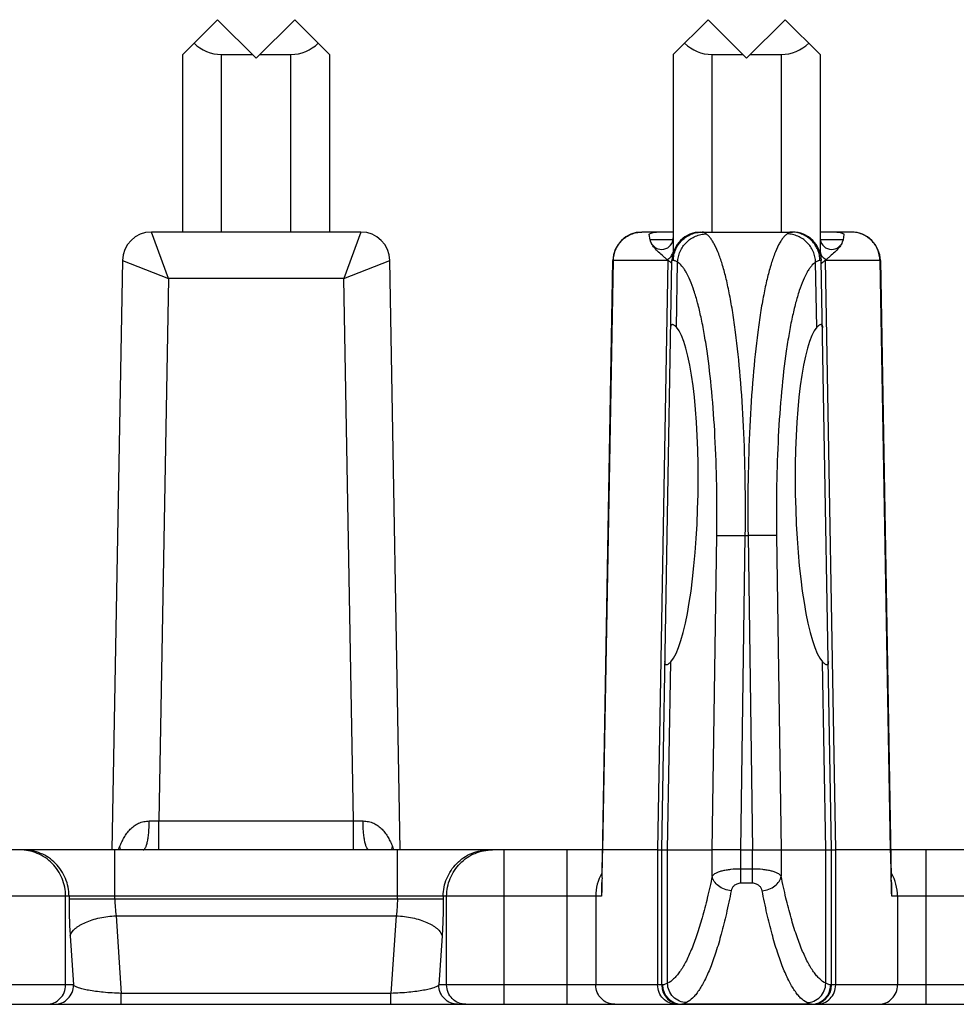
# Model space of a CAD drawing. Extents: x 0 to 420, y -10 to 351.
# Drawn here: x 90 to 114, y 323 to 348 of the extents above; entities that cross this region are included whole.
import ezdxf

# ---------------------------------------------------------------- set-up
doc = ezdxf.new("R2010")
doc.units = 0
doc.header["$LTSCALE"] = 23.1
doc.layers.get('0').update_dxf_attribs({"linetype": 'CONTINUOUS'})
doc.layers.add('SURFACE', color=7, linetype='CONTINUOUS')

msp = doc.modelspace()

# ---------------------------------------------------------------- linework, layer by layer
at = {"color": 7, "linetype": 'CONTINUOUS'}
for p, q in [((94.188, 347.32), (95.088, 348.22)), ((95.088, 348.22), (96.088, 347.22)), ((96.088, 347.22), (97.088, 348.22)), ((97.088, 348.22), (97.988, 347.32)), ((106.888, 347.32), (107.788, 348.22)), ((108.788, 347.22), (107.788, 348.22)), ((109.788, 348.22), (108.788, 347.22)), ((110.688, 347.32), (109.788, 348.22)), ((94.188, 342.72), (94.188, 347.32)), ((95.188, 347.32), (95.988, 347.32)), ((96.188, 347.32), (96.988, 347.32)), ((97.988, 347.32), (97.988, 342.72)), ((106.888, 347.32), (106.888, 342.192)), ((107.888, 347.32), (108.688, 347.32)), ((108.888, 347.32), (109.688, 347.32)), ((110.688, 347.32), (110.688, 342.192)), ((98.801, 342.72), (93.375, 342.72)), ((106.888, 342.72), (106.08, 342.72)), ((106.292, 342.517), (106.268, 342.659)), ((106.31, 342.455), (106.292, 342.517)), ((111.496, 342.72), (110.688, 342.72)), ((111.283, 342.517), (111.265, 342.455)), ((111.308, 342.659), (111.283, 342.517)), ((92.625, 341.983), (92.356, 326.72)), ((99.82, 326.72), (99.551, 341.983)), ((106.588, 326.72), (106.854, 341.983)), ((106.747, 341.993), (106.733, 342.005)), ((106.761, 341.983), (106.747, 341.993)), ((110.988, 326.72), (110.721, 341.983)), ((110.829, 341.993), (110.815, 341.983)), ((110.843, 342.005), (110.829, 341.993)), ((105.056, 326.72), (87.12, 326.72)), ((106.483, 326.72), (105.068, 326.72)), ((106.588, 323.22), (106.588, 326.72)), ((110.988, 323.22), (110.988, 326.72)), ((112.507, 326.72), (111.093, 326.72)), ((130.456, 326.72), (112.52, 326.72)), ((105.039, 325.714), (105.038, 325.677)), ((112.538, 325.677), (112.537, 325.714)), ((41.788, 322.72), (163.088, 322.72))]:
    msp.add_line(p, q, dxfattribs=at)
at = {"color": 9, "linetype": 'CONTINUOUS'}
for p, q in [((95.188, 342.72), (95.188, 347.32)), ((96.988, 342.72), (96.988, 347.32)), ((107.888, 347.32), (107.888, 342.72)), ((109.688, 342.72), (109.688, 347.32)), ((93.817, 341.52), (93.375, 342.719)), ((98.801, 342.719), (98.359, 341.52)), ((106.888, 342.517), (106.292, 342.517)), ((111.283, 342.517), (110.688, 342.517)), ((92.625, 341.983), (93.817, 341.52)), ((98.359, 341.52), (99.551, 341.983)), ((105.068, 326.72), (105.338, 341.983)), ((106.747, 341.983), (106.747, 341.993)), ((106.761, 341.983), (106.747, 341.983)), ((110.829, 341.983), (110.815, 341.983)), ((110.829, 341.983), (110.829, 341.993)), ((112.238, 341.983), (112.507, 326.72)), ((106.972, 340.252), (107.001, 341.939)), ((110.603, 340.252), (110.574, 341.939)), ((93.817, 341.52), (93.569, 327.47)), ((98.359, 341.52), (93.817, 341.52)), ((98.606, 327.47), (98.359, 341.52)), ((106.74, 326.72), (106.824, 331.592)), ((110.836, 326.72), (110.752, 331.592)), ((93.321, 327.467), (93.569, 327.47)), ((93.569, 326.72), (93.569, 327.47)), ((93.569, 327.47), (98.606, 327.47)), ((98.606, 327.47), (98.855, 327.467)), ((98.606, 326.72), (98.606, 327.47)), ((92.431, 325.447), (92.431, 326.72)), ((99.745, 325.447), (99.745, 326.72)), ((102.506, 322.72), (102.506, 326.72)), ((104.139, 322.72), (104.139, 326.72)), ((106.483, 326.72), (106.483, 323.22)), ((106.74, 323.263), (106.74, 326.72)), ((107.895, 326.039), (107.895, 326.72)), ((108.633, 325.854), (108.633, 326.72)), ((108.943, 325.854), (108.943, 326.72)), ((109.681, 326.72), (109.681, 326.039)), ((110.836, 323.263), (110.836, 326.72)), ((111.093, 323.22), (111.093, 326.72)), ((113.436, 322.72), (113.436, 326.72)), ((108.943, 326.223), (108.633, 326.223)), ((105.026, 325.714), (105.026, 325.709)), ((108.943, 325.854), (108.633, 325.854)), ((105.027, 325.52), (87.149, 325.52)), ((91.155, 323.22), (91.155, 325.52)), ((91.243, 325.52), (91.243, 325.447)), ((91.243, 325.447), (100.933, 325.447)), ((100.933, 325.52), (100.933, 325.447)), ((101.021, 323.22), (101.021, 325.52)), ((104.882, 325.52), (104.882, 323.22)), ((130.427, 325.52), (112.549, 325.52)), ((112.694, 325.52), (112.694, 323.22)), ((92.461, 325.014), (92.597, 323.003)), ((92.461, 325.014), (99.714, 325.014)), ((99.714, 325.014), (99.579, 323.003)), ((91.273, 324.495), (91.359, 323.22)), ((100.903, 324.495), (100.817, 323.22)), ((91.359, 323.22), (85.564, 323.22)), ((106.612, 323.22), (100.817, 323.22)), ((116.759, 323.22), (110.964, 323.22)), ((99.579, 323.003), (92.597, 323.003)), ((92.597, 322.72), (92.597, 323.003)), ((99.579, 322.72), (99.579, 323.003))]:
    msp.add_line(p, q, dxfattribs=at)
at = {"color": 7, "linetype": 'CONTINUOUS'}
for centre, radius, start, end in [((93.375, 341.97), 0.75, 90, 178.9894), ((98.801, 341.97), 0.75, 1.0106, 89.9999), ((106.588, 342.57), 0.3, 202.3693, 360), ((110.988, 342.57), 0.3, 180, 337.6307), ((210.715, 324.147), 105.688, 178.99585, 179.15069), ((6.874, 324.148), 105.674, 0.84924, 1.00408), ((107.088, 323.22), 0.5, 180.4282, 270), ((110.488, 323.22), 0.5, 270, 360)]:
    msp.add_arc(centre, radius, start, end, dxfattribs=at)
at = {"color": 9, "linetype": 'CONTINUOUS'}
for centre, radius, start, end in [((107.604, 341.97), 0.749, 106.2968, 112.2339), ((109.976, 341.986), 0.733, 70.684, 75.8822), ((109.971, 341.968), 0.752, 61.537, 67.1532), ((109.97, 341.968), 0.752, 53.4834, 54.6298), ((109.973, 341.971), 0.748, 45.4221, 51.3642), ((106.598, 342.263), 0.29, 339.2574, 346.0917), ((110.978, 342.263), 0.29, 193.9083, 200.7426), ((94.271, 326.017), 1.889, 155.3136, 158.1094), ((97.904, 326.017), 1.889, 21.8859, 24.6857), ((106.091, 325.52), 1.21, 150.3745, 180.015), ((111.484, 325.52), 1.21, 359.985, 29.6255), ((108.492, 325.727), 4.058, 359.3176, 359.5771), ((109.605, 325.718), 2.945, 359.5802, 359.9304), ((107.111, 323.219), 0.499, 179.9272, 269.9269), ((110.465, 323.219), 0.499, 270.0731, 0.0728)]:
    msp.add_arc(centre, radius, start, end, dxfattribs=at)
at = {"color": 7, "linetype": 'CONTINUOUS'}
for centre, major_axis, ratio, start_param, end_param in [((95.188, 348.32), (0, 1), 1, -3.926991, -3.141593), ((96.988, 348.32), (0, 1), 1, -3.141593, -2.356194), ((107.888, 348.32), (0, 1), 1, -3.926991, -3.141593), ((109.688, 348.32), (0, 1), 1, -3.141593, -2.356194), ((106.751, 335.92), (0.081, 4.41), 0.17627, 3.338042, 6.099247), ((110.825, 335.92), (-0.081, 4.41), 0.17627, 0.183938, 2.945144)]:
    msp.add_ellipse(centre, major_axis=major_axis, ratio=ratio, start_param=start_param, end_param=end_param, dxfattribs=at)
for points, knots in [([(106.268, 342.659), (106.267, 342.661), (106.27, 342.667), (106.284, 342.681), (106.308, 342.693), (106.339, 342.704), (106.386, 342.716), (106.425, 342.72), (106.453, 342.72)], [0, 0, 0, 0, 0.035002, 0.092252, 0.285049, 0.422013, 0.586331, 1, 1, 1, 1]), ([(111.123, 342.72), (111.151, 342.72), (111.19, 342.716), (111.237, 342.704), (111.268, 342.693), (111.292, 342.681), (111.306, 342.667), (111.309, 342.661), (111.308, 342.659)], [0, 0, 0, 0, 0.413691, 0.57801, 0.714976, 0.907756, 0.965001, 1, 1, 1, 1]), ([(106.733, 342.005), (106.71, 342.025), (106.664, 342.062), (106.578, 342.135), (106.479, 342.223), (106.379, 342.332), (106.328, 342.414), (106.31, 342.455)], [0, 0, 0, 0, 0.14649, 0.284806, 0.543924, 0.782765, 1, 1, 1, 1]), ([(111.265, 342.455), (111.248, 342.414), (111.197, 342.332), (111.097, 342.223), (110.998, 342.135), (110.912, 342.062), (110.866, 342.025), (110.843, 342.005)], [0, 0, 0, 0, 0.217235, 0.456076, 0.715194, 0.85351, 1, 1, 1, 1]), ([(106.834, 341.921), (106.83, 341.925), (106.807, 341.947), (106.782, 341.967), (106.761, 341.983)], [0, 0, 0, 0, 0.187828, 1, 1, 1, 1]), ([(110.815, 341.983), (110.807, 341.977), (110.782, 341.957), (110.757, 341.936), (110.742, 341.921)], [0, 0, 0, 0, 0.310727, 1, 1, 1, 1]), ([(106.852, 341.903), (106.851, 341.904), (106.845, 341.91), (106.839, 341.916), (106.834, 341.921)], [0, 0, 0, 0, 0.147285, 1, 1, 1, 1]), ([(110.742, 341.921), (110.739, 341.919), (110.734, 341.913), (110.728, 341.907), (110.724, 341.903)], [0, 0, 0, 0, 0.35013, 1, 1, 1, 1]), ([(106.824, 340.242), (106.824, 340.255), (106.826, 340.277), (106.832, 340.306), (106.844, 340.323), (106.855, 340.329), (106.862, 340.33), (106.865, 340.33)], [0, 0, 0, 0, 0.362315, 0.630958, 0.826085, 0.911565, 1, 1, 1, 1]), ([(106.865, 340.33), (106.872, 340.33), (106.888, 340.325), (106.913, 340.309), (106.942, 340.284), (106.962, 340.264), (106.972, 340.252)], [0, 0, 0, 0, 0.158059, 0.372024, 0.651622, 1, 1, 1, 1]), ([(110.603, 340.252), (110.614, 340.264), (110.634, 340.284), (110.662, 340.309), (110.687, 340.325), (110.704, 340.33), (110.711, 340.33)], [0, 0, 0, 0, 0.348379, 0.627976, 0.841941, 1, 1, 1, 1]), ([(110.711, 340.33), (110.714, 340.33), (110.72, 340.329), (110.732, 340.323), (110.744, 340.306), (110.75, 340.277), (110.752, 340.255), (110.752, 340.242)], [0, 0, 0, 0, 0.088435, 0.173914, 0.369042, 0.637685, 1, 1, 1, 1]), ([(106.71, 331.51), (106.707, 331.51), (106.701, 331.51), (106.69, 331.516), (106.679, 331.534), (106.673, 331.562), (106.673, 331.584), (106.673, 331.597)], [0, 0, 0, 0, 0.087667, 0.171886, 0.364996, 0.63423, 1, 1, 1, 1]), ([(106.824, 331.592), (106.812, 331.579), (106.791, 331.558), (106.761, 331.531), (106.735, 331.515), (106.718, 331.51), (106.71, 331.51)], [0, 0, 0, 0, 0.35171, 0.632735, 0.845751, 1, 1, 1, 1]), ([(110.866, 331.51), (110.858, 331.51), (110.841, 331.515), (110.815, 331.531), (110.784, 331.558), (110.764, 331.579), (110.752, 331.592)], [0, 0, 0, 0, 0.154249, 0.367264, 0.64829, 1, 1, 1, 1]), ([(110.903, 331.597), (110.903, 331.584), (110.902, 331.562), (110.897, 331.534), (110.886, 331.516), (110.875, 331.51), (110.869, 331.51), (110.866, 331.51)], [0, 0, 0, 0, 0.36577, 0.635004, 0.828115, 0.912333, 1, 1, 1, 1]), ([(105.043, 326), (105.044, 326.062), (105.046, 326.155), (105.049, 326.279), (105.051, 326.372), (105.053, 326.449), (105.055, 326.511), (105.056, 326.557), (105.058, 326.602), (105.06, 326.639), (105.062, 326.668), (105.063, 326.693), (105.066, 326.71), (105.068, 326.72)], [0, 0, 0, 0, 0.259148, 0.388422, 0.517373, 0.645808, 0.709712, 0.77328, 0.83629, 0.898203, 0.928525, 0.958137, 1, 1, 1, 1]), ([(112.533, 326), (112.532, 326.062), (112.53, 326.155), (112.527, 326.279), (112.525, 326.372), (112.523, 326.449), (112.521, 326.511), (112.519, 326.557), (112.518, 326.602), (112.516, 326.639), (112.514, 326.668), (112.513, 326.693), (112.51, 326.71), (112.507, 326.72)], [0, 0, 0, 0, 0.259148, 0.388422, 0.517373, 0.645808, 0.709712, 0.773279, 0.836289, 0.898202, 0.928525, 0.958136, 1, 1, 1, 1]), ([(105.038, 325.677), (105.037, 325.649), (105.035, 325.596), (105.03, 325.544), (105.027, 325.52)], [0, 0, 0, 0, 0.53718, 1, 1, 1, 1]), ([(112.549, 325.52), (112.546, 325.544), (112.541, 325.596), (112.539, 325.649), (112.538, 325.677)], [0, 0, 0, 0, 0.462768, 1, 1, 1, 1])]:
    msp.add_open_spline(points, degree=3, knots=knots, dxfattribs=at)
at = {"color": 9, "linetype": 'CONTINUOUS'}
for points, knots in [([(106.733, 342.005), (106.764, 342.022), (106.82, 342.066), (106.857, 342.127), (106.869, 342.16)], [0, 0, 0, 0, 0.501679, 1, 1, 1, 1]), ([(110.843, 342.005), (110.812, 342.022), (110.756, 342.066), (110.719, 342.127), (110.707, 342.16)], [0, 0, 0, 0, 0.501679, 1, 1, 1, 1]), ([(92.555, 326.806), (92.573, 326.845), (92.609, 326.925), (92.669, 327.041), (92.741, 327.153), (92.825, 327.255), (92.926, 327.343), (93.044, 327.412), (93.178, 327.456), (93.273, 327.466), (93.321, 327.467)], [0, 0, 0, 0, 0.120831, 0.243236, 0.36567, 0.488073, 0.611266, 0.736753, 0.866122, 1, 1, 1, 1]), ([(93.165, 326.72), (93.17, 326.72), (93.182, 326.723), (93.197, 326.734), (93.212, 326.753), (93.226, 326.778), (93.239, 326.809), (93.258, 326.863), (93.277, 326.944), (93.296, 327.056), (93.31, 327.184), (93.319, 327.323), (93.321, 327.418), (93.321, 327.467)], [0, 0, 0, 0, 0.019837, 0.043339, 0.07272, 0.108985, 0.152462, 0.203125, 0.324866, 0.470787, 0.635965, 0.814523, 1, 1, 1, 1]), ([(98.855, 327.467), (98.903, 327.466), (98.998, 327.456), (99.132, 327.412), (99.25, 327.343), (99.351, 327.255), (99.435, 327.153), (99.506, 327.041), (99.567, 326.925), (99.603, 326.845), (99.621, 326.806)], [0, 0, 0, 0, 0.133878, 0.263247, 0.388734, 0.511927, 0.63433, 0.756764, 0.879169, 1, 1, 1, 1]), ([(99.011, 326.72), (99.005, 326.72), (98.994, 326.723), (98.979, 326.734), (98.964, 326.753), (98.95, 326.778), (98.936, 326.809), (98.918, 326.863), (98.898, 326.944), (98.88, 327.056), (98.866, 327.184), (98.857, 327.323), (98.855, 327.418), (98.855, 327.467)], [0, 0, 0, 0, 0.019837, 0.043339, 0.07272, 0.108985, 0.152462, 0.203125, 0.324866, 0.470786, 0.635964, 0.814523, 1, 1, 1, 1]), ([(91.155, 325.52), (91.155, 325.598), (91.139, 325.755), (91.071, 325.982), (90.961, 326.19), (90.812, 326.373), (90.631, 326.524), (90.424, 326.635), (90.2, 326.704), (90.044, 326.72), (89.966, 326.72)], [0, 0, 0, 0, 0.1256, 0.251107, 0.376447, 0.501566, 0.626448, 0.751109, 0.875599, 1, 1, 1, 1]), ([(91.243, 325.52), (91.243, 325.598), (91.227, 325.755), (91.159, 325.982), (91.049, 326.19), (90.9, 326.373), (90.719, 326.524), (90.512, 326.635), (90.288, 326.704), (90.132, 326.72), (90.054, 326.72)], [0, 0, 0, 0, 0.1256, 0.251107, 0.376447, 0.501566, 0.626448, 0.751109, 0.875599, 1, 1, 1, 1]), ([(92.583, 326.719), (92.581, 326.727), (92.573, 326.756), (92.563, 326.784), (92.555, 326.806)], [0, 0, 0, 0, 0.244691, 1, 1, 1, 1]), ([(99.593, 326.719), (99.595, 326.727), (99.603, 326.756), (99.613, 326.784), (99.621, 326.806)], [0, 0, 0, 0, 0.244691, 1, 1, 1, 1]), ([(100.933, 325.52), (100.933, 325.598), (100.948, 325.755), (101.016, 325.982), (101.127, 326.19), (101.276, 326.373), (101.457, 326.524), (101.664, 326.635), (101.888, 326.704), (102.044, 326.72), (102.121, 326.72)], [0, 0, 0, 0, 0.1256, 0.251107, 0.376447, 0.501566, 0.626448, 0.751109, 0.875599, 1, 1, 1, 1]), ([(101.021, 325.52), (101.021, 325.598), (101.036, 325.755), (101.104, 325.982), (101.215, 326.19), (101.364, 326.373), (101.545, 326.524), (101.752, 326.635), (101.976, 326.704), (102.132, 326.72), (102.209, 326.72)], [0, 0, 0, 0, 0.1256, 0.251107, 0.376447, 0.501566, 0.626448, 0.751109, 0.875599, 1, 1, 1, 1]), ([(108.633, 326.223), (108.546, 326.223), (108.419, 326.217), (108.257, 326.194), (108.15, 326.172), (108.059, 326.145), (107.985, 326.114), (107.93, 326.081), (107.903, 326.053), (107.895, 326.039)], [0, 0, 0, 0, 0.335074, 0.48979, 0.630068, 0.752626, 0.855284, 0.937254, 1, 1, 1, 1]), ([(109.681, 326.039), (109.673, 326.053), (109.646, 326.081), (109.59, 326.114), (109.517, 326.145), (109.425, 326.172), (109.319, 326.194), (109.157, 326.217), (109.03, 326.223), (108.943, 326.223)], [0, 0, 0, 0, 0.062746, 0.144716, 0.247374, 0.369932, 0.51021, 0.664926, 1, 1, 1, 1]), ([(105.041, 325.938), (105.036, 325.902), (105.028, 325.828), (105.026, 325.753), (105.026, 325.714)], [0, 0, 0, 0, 0.480472, 1, 1, 1, 1]), ([(107.895, 326.039), (107.856, 325.85), (107.777, 325.489), (107.647, 324.98), (107.509, 324.532), (107.367, 324.146), (107.22, 323.825), (107.089, 323.602), (106.98, 323.461), (106.881, 323.355), (106.798, 323.291), (106.74, 323.263)], [0, 0, 0, 0, 0.189301, 0.360759, 0.513683, 0.647608, 0.762391, 0.858361, 0.899638, 0.936747, 1, 1, 1, 1]), ([(108.387, 325.662), (108.327, 325.667), (108.209, 325.694), (108.056, 325.777), (107.958, 325.877), (107.911, 325.969), (107.898, 326.016), (107.895, 326.039)], [0, 0, 0, 0, 0.273028, 0.537042, 0.779951, 0.892627, 1, 1, 1, 1]), ([(109.189, 325.662), (109.249, 325.667), (109.366, 325.694), (109.52, 325.777), (109.617, 325.877), (109.665, 325.969), (109.678, 326.016), (109.681, 326.039)], [0, 0, 0, 0, 0.273028, 0.537042, 0.779951, 0.892627, 1, 1, 1, 1]), ([(110.836, 323.263), (110.778, 323.291), (110.695, 323.355), (110.596, 323.461), (110.487, 323.602), (110.356, 323.825), (110.209, 324.146), (110.066, 324.532), (109.929, 324.98), (109.798, 325.489), (109.72, 325.85), (109.681, 326.039)], [0, 0, 0, 0, 0.063253, 0.100362, 0.141639, 0.237609, 0.352392, 0.486317, 0.639241, 0.810699, 1, 1, 1, 1]), ([(112.55, 325.715), (112.55, 325.754), (112.548, 325.828), (112.54, 325.903), (112.535, 325.938)], [0, 0, 0, 0, 0.519427, 1, 1, 1, 1]), ([(105.026, 325.709), (105.026, 325.681), (105.028, 325.618), (105.028, 325.555), (105.027, 325.52)], [0, 0, 0, 0, 0.436817, 1, 1, 1, 1]), ([(108.387, 325.662), (108.348, 325.464), (108.27, 325.088), (108.139, 324.557), (108.002, 324.089), (107.86, 323.687), (107.732, 323.396), (107.626, 323.2), (107.55, 323.077), (107.473, 322.971), (107.374, 322.861), (107.291, 322.795), (107.232, 322.764)], [0, 0, 0, 0, 0.190219, 0.362411, 0.515853, 0.650046, 0.764803, 0.814974, 0.860445, 0.901379, 0.93803, 1, 1, 1, 1]), ([(108.633, 325.854), (108.6, 325.854), (108.536, 325.842), (108.46, 325.794), (108.409, 325.732), (108.391, 325.685), (108.387, 325.662)], [0, 0, 0, 0, 0.297035, 0.560402, 0.790806, 1, 1, 1, 1]), ([(109.189, 325.662), (109.184, 325.685), (109.167, 325.732), (109.116, 325.794), (109.039, 325.842), (108.976, 325.854), (108.943, 325.854)], [0, 0, 0, 0, 0.209194, 0.439598, 0.702965, 1, 1, 1, 1]), ([(110.344, 322.764), (110.285, 322.795), (110.202, 322.861), (110.103, 322.971), (110.026, 323.077), (109.949, 323.2), (109.844, 323.396), (109.716, 323.687), (109.574, 324.089), (109.437, 324.557), (109.306, 325.088), (109.227, 325.464), (109.189, 325.662)], [0, 0, 0, 0, 0.06197, 0.098621, 0.139555, 0.185026, 0.235197, 0.349954, 0.484147, 0.637589, 0.809781, 1, 1, 1, 1]), ([(112.549, 325.52), (112.549, 325.535), (112.548, 325.588), (112.549, 325.641), (112.549, 325.679)], [0, 0, 0, 0, 0.286684, 1, 1, 1, 1]), ([(91.243, 325.447), (91.243, 325.284), (91.248, 324.967), (91.263, 324.649), (91.273, 324.495)], [0, 0, 0, 0, 0.512722, 1, 1, 1, 1]), ([(92.431, 325.447), (92.431, 325.373), (92.436, 325.228), (92.451, 325.084), (92.461, 325.014)], [0, 0, 0, 0, 0.5126, 1, 1, 1, 1]), ([(99.745, 325.447), (99.745, 325.373), (99.74, 325.228), (99.725, 325.084), (99.714, 325.014)], [0, 0, 0, 0, 0.51261, 1, 1, 1, 1]), ([(100.933, 325.447), (100.933, 325.284), (100.928, 324.967), (100.913, 324.649), (100.903, 324.495)], [0, 0, 0, 0, 0.512733, 1, 1, 1, 1]), ([(91.273, 324.495), (91.294, 324.567), (91.362, 324.649), (91.459, 324.725), (91.546, 324.783), (91.674, 324.847), (91.848, 324.911), (92.041, 324.961), (92.248, 324.997), (92.39, 325.01), (92.461, 325.014)], [0, 0, 0, 0, 0.167039, 0.218751, 0.274561, 0.397934, 0.535404, 0.684051, 0.840254, 1, 1, 1, 1]), ([(99.714, 325.014), (99.786, 325.01), (99.928, 324.997), (100.135, 324.961), (100.328, 324.911), (100.502, 324.847), (100.63, 324.783), (100.717, 324.725), (100.814, 324.649), (100.882, 324.567), (100.903, 324.495)], [0, 0, 0, 0, 0.159746, 0.315949, 0.464596, 0.602066, 0.725439, 0.781249, 0.832961, 1, 1, 1, 1]), ([(90.66, 322.72), (90.724, 322.72), (90.855, 322.746), (91.019, 322.857), (91.129, 323.023), (91.155, 323.155), (91.155, 323.22)], [0, 0, 0, 0, 0.248869, 0.498403, 0.748873, 1, 1, 1, 1]), ([(90.864, 322.72), (90.929, 322.72), (91.059, 322.746), (91.224, 322.857), (91.334, 323.023), (91.359, 323.155), (91.359, 323.22)], [0, 0, 0, 0, 0.248869, 0.498403, 0.748873, 1, 1, 1, 1]), ([(92.597, 323.003), (92.442, 323.007), (92.218, 323.019), (91.936, 323.051), (91.76, 323.079), (91.615, 323.11), (91.5, 323.143), (91.425, 323.173), (91.381, 323.199), (91.365, 323.213), (91.359, 323.22)], [0, 0, 0, 0, 0.367539, 0.529125, 0.669586, 0.787047, 0.880913, 0.951407, 0.978277, 1, 1, 1, 1]), ([(100.817, 323.22), (100.81, 323.213), (100.794, 323.199), (100.751, 323.173), (100.676, 323.143), (100.561, 323.11), (100.415, 323.079), (100.24, 323.051), (99.958, 323.019), (99.734, 323.007), (99.579, 323.003)], [0, 0, 0, 0, 0.021723, 0.048593, 0.119087, 0.212953, 0.330414, 0.470875, 0.632461, 1, 1, 1, 1]), ([(101.312, 322.72), (101.247, 322.72), (101.117, 322.746), (100.952, 322.857), (100.842, 323.023), (100.817, 323.155), (100.817, 323.22)], [0, 0, 0, 0, 0.248869, 0.498403, 0.748873, 1, 1, 1, 1]), ([(101.516, 322.72), (101.452, 322.72), (101.321, 322.746), (101.157, 322.857), (101.047, 323.023), (101.021, 323.155), (101.021, 323.22)], [0, 0, 0, 0, 0.248869, 0.498403, 0.748873, 1, 1, 1, 1]), ([(105.376, 322.72), (105.312, 322.72), (105.182, 322.746), (105.017, 322.857), (104.907, 323.023), (104.882, 323.155), (104.882, 323.22)], [0, 0, 0, 0, 0.248782, 0.49828, 0.748786, 1, 1, 1, 1]), ([(106.978, 322.72), (106.914, 322.72), (106.783, 322.746), (106.619, 322.857), (106.509, 323.023), (106.483, 323.155), (106.483, 323.22)], [0, 0, 0, 0, 0.248782, 0.49828, 0.748786, 1, 1, 1, 1]), ([(106.74, 323.263), (106.714, 323.251), (106.679, 323.235), (106.636, 323.222), (106.619, 323.22), (106.612, 323.22)], [0, 0, 0, 0, 0.620153, 0.839127, 1, 1, 1, 1]), ([(107.232, 322.764), (107.169, 322.765), (107.04, 322.793), (106.878, 322.904), (106.768, 323.069), (106.741, 323.198), (106.74, 323.263)], [0, 0, 0, 0, 0.248185, 0.498142, 0.74918, 1, 1, 1, 1]), ([(110.344, 322.764), (110.407, 322.765), (110.536, 322.793), (110.698, 322.904), (110.808, 323.069), (110.835, 323.198), (110.836, 323.263)], [0, 0, 0, 0, 0.248185, 0.498142, 0.74918, 1, 1, 1, 1]), ([(110.598, 322.72), (110.662, 322.72), (110.793, 322.746), (110.957, 322.857), (111.067, 323.023), (111.093, 323.155), (111.093, 323.22)], [0, 0, 0, 0, 0.248782, 0.49828, 0.748786, 1, 1, 1, 1]), ([(110.964, 323.22), (110.957, 323.22), (110.94, 323.222), (110.896, 323.235), (110.861, 323.251), (110.836, 323.263)], [0, 0, 0, 0, 0.160873, 0.379847, 1, 1, 1, 1]), ([(112.2, 322.72), (112.264, 322.72), (112.394, 322.746), (112.559, 322.857), (112.669, 323.023), (112.694, 323.155), (112.694, 323.22)], [0, 0, 0, 0, 0.248782, 0.49828, 0.748786, 1, 1, 1, 1]), ([(107.232, 322.764), (107.208, 322.752), (107.175, 322.736), (107.134, 322.722), (107.117, 322.72), (107.11, 322.72)], [0, 0, 0, 0, 0.622547, 0.84071, 1, 1, 1, 1]), ([(110.465, 322.72), (110.458, 322.72), (110.442, 322.722), (110.401, 322.736), (110.368, 322.752), (110.344, 322.764)], [0, 0, 0, 0, 0.15929, 0.377453, 1, 1, 1, 1])]:
    msp.add_open_spline(points, degree=3, knots=knots, dxfattribs=at)
at = {"layer": 'SURFACE', "color": 7, "linetype": 'CONTINUOUS'}
for p, q in [((106.453, 342.72), (106.075, 342.72)), ((107.604, 342.72), (109.972, 342.72)), ((111.501, 342.72), (111.123, 342.72)), ((105.043, 326), (105.325, 341.983)), ((112.251, 341.983), (112.533, 326)), ((106.483, 326.72), (107.895, 326.72)), ((106.588, 323.22), (106.588, 326.72)), ((108.633, 326.72), (108.943, 326.72)), ((109.681, 326.72), (111.093, 326.72)), ((110.465, 322.72), (107.11, 322.72))]:
    msp.add_line(p, q, dxfattribs=at)
at = {"layer": 'SURFACE', "color": 9, "linetype": 'CONTINUOUS'}
for p, q in [((105.325, 341.983), (105.338, 341.983)), ((106.747, 341.983), (105.338, 341.983)), ((106.747, 341.983), (106.483, 326.72)), ((106.89, 341.983), (106.854, 341.983)), ((110.721, 341.983), (110.686, 341.983)), ((112.238, 341.983), (110.829, 341.983)), ((111.093, 326.72), (110.829, 341.983)), ((112.238, 341.983), (112.251, 341.983)), ((107.895, 326.72), (108.014, 334.859)), ((108.633, 326.72), (108.752, 334.859)), ((108.752, 334.859), (108.824, 334.859)), ((108.824, 334.859), (108.943, 326.72)), ((109.562, 334.859), (109.681, 326.72))]:
    msp.add_line(p, q, dxfattribs=at)
at = {"layer": 'SURFACE', "color": 7, "linetype": 'CONTINUOUS'}
for centre, start, end in [((106.075, 341.97), 90.0001, 178.9894), ((107.604, 341.97), 90, 179), ((109.972, 341.97), 1, 90), ((111.501, 341.97), 1.0106, 90)]:
    msp.add_arc(centre, 0.75, start, end, dxfattribs=at)
at = {"layer": 'SURFACE', "color": 9, "linetype": 'CONTINUOUS'}
for centre, radius, start, end in [((106.08, 341.988), 0.732, 90, 90.3604), ((109.939, 341.976), 0.744, 87.5354, 89.9989), ((111.496, 341.988), 0.732, 89.6396, 90)]:
    msp.add_arc(centre, radius, start, end, dxfattribs=at)
for points, knots in [([(105.338, 341.983), (105.339, 342.031), (105.349, 342.127), (105.393, 342.266), (105.462, 342.394), (105.555, 342.506), (105.666, 342.598), (105.794, 342.667), (105.932, 342.709), (106.027, 342.719), (106.075, 342.719)], [0, 0, 0, 0, 0.125649, 0.251185, 0.376546, 0.50167, 0.626541, 0.75118, 0.875633, 1, 1, 1, 1]), ([(106.89, 341.983), (106.89, 342.031), (106.902, 342.128), (106.946, 342.267), (107.016, 342.396), (107.11, 342.508), (107.223, 342.6), (107.352, 342.668), (107.492, 342.71), (107.588, 342.72), (107.637, 342.72)], [0, 0, 0, 0, 0.125228, 0.25041, 0.375535, 0.500578, 0.625533, 0.750408, 0.875216, 1, 1, 1, 1]), ([(107.001, 341.939), (107.003, 341.986), (107.016, 342.082), (107.076, 342.264), (107.214, 342.465), (107.416, 342.602), (107.598, 342.659), (107.693, 342.67), (107.74, 342.671)], [0, 0, 0, 0, 0.125344, 0.250993, 0.501453, 0.751062, 0.875774, 1, 1, 1, 1]), ([(107.74, 342.671), (107.721, 342.685), (107.694, 342.702), (107.658, 342.717), (107.643, 342.72), (107.637, 342.72)], [0, 0, 0, 0, 0.610362, 0.830451, 1, 1, 1, 1]), ([(108.752, 334.859), (108.759, 335.339), (108.758, 336.282), (108.716, 337.655), (108.634, 338.931), (108.533, 339.914), (108.433, 340.619), (108.352, 341.079), (108.266, 341.487), (108.173, 341.84), (108.075, 342.136), (107.985, 342.344), (107.909, 342.479), (107.855, 342.559), (107.8, 342.623), (107.76, 342.657), (107.74, 342.671)], [0, 0, 0, 0, 0.18065, 0.354813, 0.516847, 0.661645, 0.726193, 0.784874, 0.837302, 0.883174, 0.922287, 0.954584, 0.968229, 0.98027, 0.990807, 1, 1, 1, 1]), ([(109.836, 342.671), (109.816, 342.657), (109.776, 342.623), (109.721, 342.559), (109.666, 342.479), (109.591, 342.344), (109.501, 342.136), (109.403, 341.84), (109.31, 341.487), (109.223, 341.079), (109.143, 340.619), (109.042, 339.914), (108.941, 338.931), (108.86, 337.655), (108.818, 336.282), (108.817, 335.339), (108.824, 334.859)], [0, 0, 0, 0, 0.009193, 0.01973, 0.031771, 0.045416, 0.077713, 0.116826, 0.162698, 0.215126, 0.273807, 0.338355, 0.483153, 0.645187, 0.81935, 1, 1, 1, 1]), ([(109.939, 342.72), (109.933, 342.72), (109.918, 342.717), (109.882, 342.702), (109.855, 342.685), (109.836, 342.671)], [0, 0, 0, 0, 0.169549, 0.389638, 1, 1, 1, 1]), ([(110.574, 341.939), (110.573, 341.986), (110.56, 342.082), (110.5, 342.264), (110.362, 342.465), (110.16, 342.602), (109.978, 342.659), (109.883, 342.67), (109.836, 342.671)], [0, 0, 0, 0, 0.125344, 0.250993, 0.501453, 0.751062, 0.875774, 1, 1, 1, 1]), ([(110.686, 341.983), (110.685, 342.03), (110.675, 342.124), (110.619, 342.305), (110.487, 342.506), (110.29, 342.643), (110.112, 342.704), (110.018, 342.717), (109.971, 342.719)], [0, 0, 0, 0, 0.125499, 0.250954, 0.500563, 0.749838, 0.874925, 1, 1, 1, 1]), ([(112.238, 341.983), (112.237, 342.031), (112.226, 342.127), (112.183, 342.266), (112.113, 342.394), (112.021, 342.506), (111.909, 342.598), (111.782, 342.667), (111.644, 342.709), (111.548, 342.719), (111.501, 342.719)], [0, 0, 0, 0, 0.125649, 0.251185, 0.376546, 0.50167, 0.626541, 0.75118, 0.875633, 1, 1, 1, 1]), ([(107.001, 341.939), (106.98, 341.951), (106.951, 341.967), (106.913, 341.98), (106.897, 341.983), (106.89, 341.983)], [0, 0, 0, 0, 0.60342, 0.825856, 1, 1, 1, 1]), ([(110.686, 341.983), (110.679, 341.983), (110.663, 341.98), (110.625, 341.967), (110.595, 341.951), (110.574, 341.939)], [0, 0, 0, 0, 0.174144, 0.39658, 1, 1, 1, 1]), ([(108.014, 334.859), (108.02, 335.295), (108.019, 336.15), (107.977, 337.396), (107.896, 338.553), (107.794, 339.443), (107.694, 340.082), (107.613, 340.498), (107.526, 340.868), (107.433, 341.188), (107.335, 341.456), (107.246, 341.644), (107.17, 341.765), (107.102, 341.856), (107.044, 341.912), (107.001, 341.939)], [0, 0, 0, 0, 0.180133, 0.353784, 0.515335, 0.659726, 0.724125, 0.782713, 0.835123, 0.881075, 0.9204, 0.953082, 0.967003, 0.979389, 1, 1, 1, 1]), ([(110.574, 341.939), (110.532, 341.912), (110.474, 341.856), (110.405, 341.765), (110.33, 341.644), (110.24, 341.456), (110.142, 341.188), (110.049, 340.868), (109.962, 340.498), (109.882, 340.082), (109.781, 339.443), (109.68, 338.553), (109.599, 337.396), (109.557, 336.15), (109.556, 335.295), (109.562, 334.859)], [0, 0, 0, 0, 0.020611, 0.032997, 0.046918, 0.0796, 0.118925, 0.164877, 0.217287, 0.275875, 0.340274, 0.484665, 0.646216, 0.819867, 1, 1, 1, 1]), ([(108.014, 334.859), (108.025, 334.86), (108.055, 334.861), (108.109, 334.862), (108.184, 334.863), (108.315, 334.863), (108.506, 334.862), (108.667, 334.86), (108.752, 334.859)], [0, 0, 0, 0, 0.0459, 0.120737, 0.222267, 0.347413, 0.652766, 1, 1, 1, 1]), ([(109.562, 334.859), (109.551, 334.86), (109.521, 334.861), (109.466, 334.862), (109.392, 334.863), (109.261, 334.863), (109.07, 334.862), (108.909, 334.86), (108.824, 334.859)], [0, 0, 0, 0, 0.0459, 0.120737, 0.222267, 0.347413, 0.652766, 1, 1, 1, 1])]:
    msp.add_open_spline(points, degree=3, knots=knots, dxfattribs=at)
at = {"layer": 'SURFACE', "color": 7, "linetype": 'CONTINUOUS'}
for points, knots in [([(108.633, 326.72), (108.548, 326.72), (108.387, 326.721), (108.195, 326.722), (108.064, 326.721), (107.99, 326.721), (107.936, 326.721), (107.906, 326.72), (107.895, 326.72)], [0, 0, 0, 0, 0.347288, 0.652691, 0.777848, 0.87937, 0.954176, 1, 1, 1, 1]), ([(108.943, 326.72), (109.028, 326.72), (109.189, 326.721), (109.38, 326.722), (109.511, 326.721), (109.586, 326.721), (109.64, 326.721), (109.67, 326.72), (109.681, 326.72)], [0, 0, 0, 0, 0.347271, 0.652661, 0.777816, 0.879342, 0.954158, 1, 1, 1, 1])]:
    msp.add_open_spline(points, degree=3, knots=knots, dxfattribs=at)

doc.saveas('drawing.dxf')
